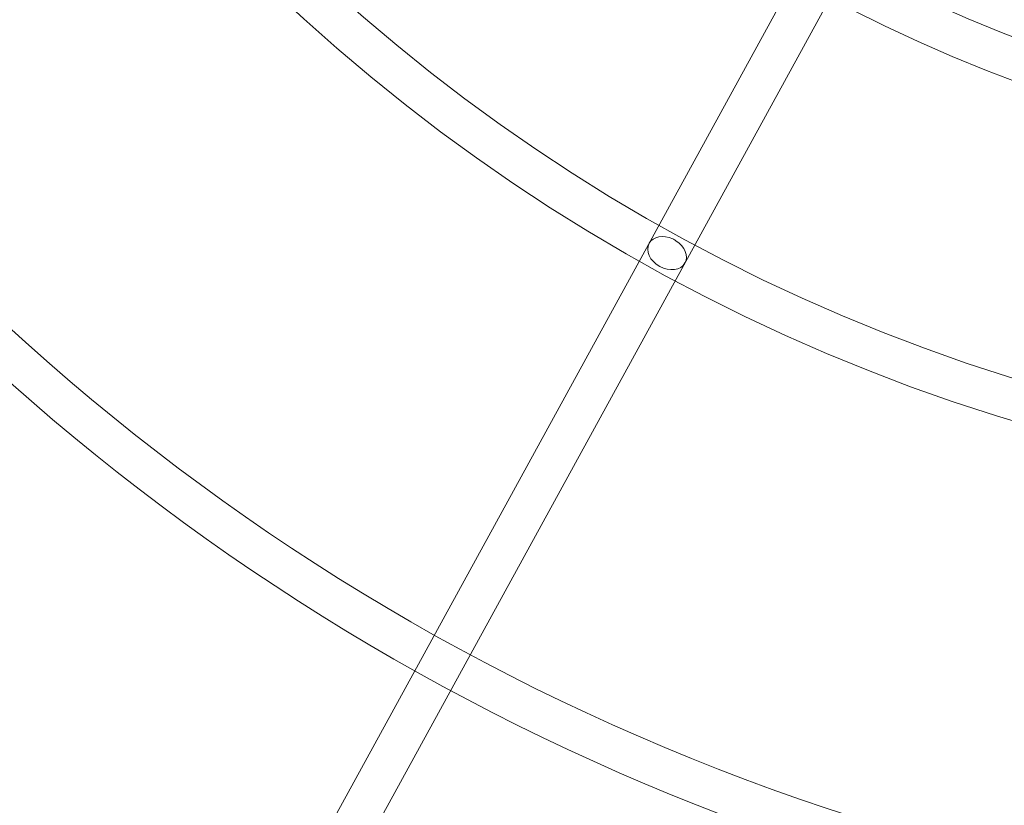
# Model space of a CAD drawing. Units: millimetres. Extents: x -4781 to 18893, y -4779 to 4780.
# Drawn here: x -710 to -252, y -1002 to -637 of the extents above; entities that cross this region are included whole.
import ezdxf

# ---------------------------------------------------------------- set-up
doc = ezdxf.new("R2010")
doc.units = ezdxf.units.MM
doc.header["$LTSCALE"] = 20
doc.linetypes.add('HIDDEN', pattern=[9.525, 6.35, -3.175])
doc.layers.add('2d', color=230, linetype='Continuous')
doc.layers.add('EN-Safetyzone', color=93, linetype='HIDDEN')

msp = doc.modelspace()

# ---------------------------------------------------------------- linework, layer by layer
at = {"layer": '2d', "lineweight": 0}
for p, q in [((-258.44, -451.33), (-636.01, -1139.59)), ((-241.78, -460.47), (-619.36, -1148.74))]:
    msp.add_line(p, q, dxfattribs=at)
for centre, radius in [((-5.14, 7.7), 1672), ((-5.14, 7.7), 1653), ((0, 0), 1314.53), ((0, 0), 1295.53), ((0, 0), 1076.7), ((0, 0), 859.5), ((0, 0), 840.5), ((0, 0), 709.5), ((0, 0), 690.5)]:
    msp.add_circle(centre, radius, dxfattribs=at)
for centre, radius, start, end in [((0, 0.7), 2276.5, 90, 293.44548), ((0, 0.7), 2003.5, 90, 293.51069), ((0, 0), 1057.7, 344.34955, 343.59395)]:
    msp.add_arc(centre, radius, start, end, dxfattribs=at)
for major_axis, start_param, end_param in [((-8.33, 4.57), 4.803556, 6.283185), ((8.33, -4.57), 3.141593, 6.283185), ((-8.33, 4.57), 4.621222, 4.803556), ((-8.33, 4.57), 3.141593, 4.621222)]:
    msp.add_ellipse((-408.83, -745.22), major_axis=major_axis, ratio=0.744919, start_param=start_param, end_param=end_param, dxfattribs=at)
at = {"layer": 'EN-Safetyzone'}
msp.add_lwpolyline([(14156.5, 4779.98), (14156.54, 3780.11), (15756.44, 3780.07, -0.999835), (15757.3, -2492.95), (14157.38, -2492.91), (14157.35, -3492.91), (3868.01, -3493.96, 0.138026), (2960.15, -3749.55, -1.40657), (0, 4777.2), (14156.5, 4779.98)], format="xyb", dxfattribs=at)

doc.saveas('drawing.dxf')
